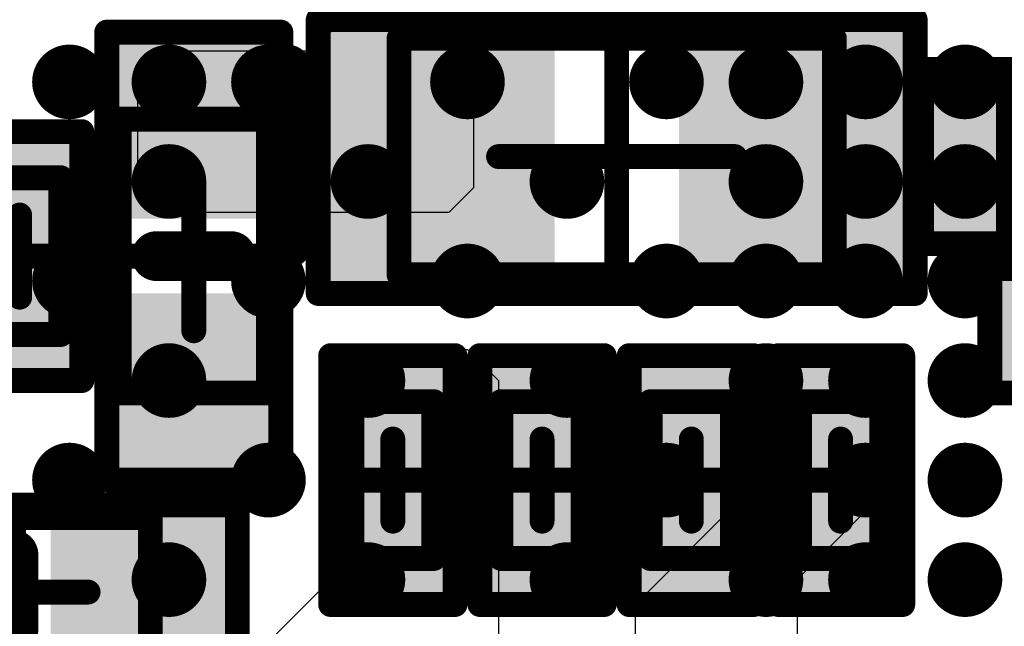
# Model space of a CAD drawing. Units: millimetres. Extents: x 12.8 to 87.4, y 26.4 to 91.4.
# Drawn here: x 53.9 to 57.9, y 41.3 to 43.7 of the extents above; entities that cross this region are included whole.
import ezdxf

# ---------------------------------------------------------------- set-up
doc = ezdxf.new("R2010")
doc.units = ezdxf.units.MM
for name, color, linetype in [('BottomLayer', 5, 'Continuous'), ('BottomOverlay', 54, 'Continuous'), ('BottomPaste', 16, 'Continuous'), ('BottomSolder', 6, 'Continuous'), ('Mechanical13', 56, 'Continuous'), ('Mechanical15', 56, 'Continuous'), ('MidLayer3', 90, 'Continuous'), ('MidLayer4', 156, 'Continuous'), ('TopLayer', 1, 'Continuous'), ('TopPaste', 8, 'Continuous'), ('TopSolder', 216, 'Continuous')]:
    doc.layers.add(name, color=color, linetype=linetype)

# ---------------------------------------------------------------- blocks, each defined once
blk = doc.blocks.new('BGA1155C40P34X38_1400X1550X130_32')
at = {"layer": 'TopLayer', "const_width": 0.15}
for points in [[(-2.275, 4.6, 1), (-2.125, 4.6, 1)], [(-1.875, 4.6, 1), (-1.725, 4.6, 1)], [(-1.475, 4.6, 1), (-1.325, 4.6, 1)], [(-1.075, 4.6, 1), (-0.925, 4.6, 1)], [(-0.675, 4.6, 1), (-0.525, 4.6, 1)], [(-0.275, 4.6, 1), (-0.125, 4.6, 1)], [(-2.275, 4.2, 1), (-2.125, 4.2, 1)], [(-1.875, 4.2, 1), (-1.725, 4.2, 1)], [(-1.475, 4.2, 1), (-1.325, 4.2, 1)], [(-1.075, 4.2, 1), (-0.925, 4.2, 1)], [(-0.675, 4.2, 1), (-0.525, 4.2, 1)], [(-0.275, 4.2, 1), (-0.125, 4.2, 1)], [(-2.275, 3.8, 1), (-2.125, 3.8, 1)], [(-1.875, 3.8, 1), (-1.725, 3.8, 1)], [(-1.475, 3.8, 1), (-1.325, 3.8, 1)], [(-1.075, 3.8, 1), (-0.925, 3.8, 1)], [(-0.675, 3.8, 1), (-0.525, 3.8, 1)], [(-0.275, 3.8, 1), (-0.125, 3.8, 1)], [(-2.275, 3.4, 1), (-2.125, 3.4, 1)], [(-1.475, 3.4, 1), (-1.325, 3.4, 1)], [(-0.675, 3.4, 1), (-0.525, 3.4, 1)], [(-1.875, 3, 1), (-1.725, 3, 1)], [(-1.075, 3, 1), (-0.925, 3, 1)], [(-0.275, 3, 1), (-0.125, 3, 1)], [(-2.275, 2.6, 1), (-2.125, 2.6, 1)], [(-1.475, 2.6, 1), (-1.325, 2.6, 1)], [(-0.675, 2.6, 1), (-0.525, 2.6, 1)], [(-1.875, 2.2, 1), (-1.725, 2.2, 1)], [(-1.075, 2.2, 1), (-0.925, 2.2, 1)], [(-0.275, 2.2, 1), (-0.125, 2.2, 1)], [(-2.275, 1.8, 1), (-2.125, 1.8, 1)], [(-1.475, 1.8, 1), (-1.325, 1.8, 1)], [(-0.675, 1.8, 1), (-0.525, 1.8, 1)], [(-2.275, 1.4, 1), (-2.125, 1.4, 1)], [(-1.875, 1.4, 1), (-1.725, 1.4, 1)], [(-1.075, 1.4, 1), (-0.925, 1.4, 1)], [(-0.275, 1.4, 1), (-0.125, 1.4, 1)], [(-2.275, 1, 1), (-2.125, 1, 1)], [(-1.475, 1, 1), (-1.325, 1, 1)], [(-0.675, 1, 1), (-0.525, 1, 1)]]:
    blk.add_lwpolyline(points, format="xyb", close=True, dxfattribs=at)
at = {"layer": 'TopPaste', "const_width": 0.15}
for points in [[(-2.275, 4.6, 1), (-2.125, 4.6, 1)], [(-1.875, 4.6, 1), (-1.725, 4.6, 1)], [(-1.475, 4.6, 1), (-1.325, 4.6, 1)], [(-1.075, 4.6, 1), (-0.925, 4.6, 1)], [(-0.675, 4.6, 1), (-0.525, 4.6, 1)], [(-0.275, 4.6, 1), (-0.125, 4.6, 1)], [(-2.275, 4.2, 1), (-2.125, 4.2, 1)], [(-1.875, 4.2, 1), (-1.725, 4.2, 1)], [(-1.475, 4.2, 1), (-1.325, 4.2, 1)], [(-1.075, 4.2, 1), (-0.925, 4.2, 1)], [(-0.675, 4.2, 1), (-0.525, 4.2, 1)], [(-0.275, 4.2, 1), (-0.125, 4.2, 1)], [(-2.275, 3.8, 1), (-2.125, 3.8, 1)], [(-1.875, 3.8, 1), (-1.725, 3.8, 1)], [(-1.475, 3.8, 1), (-1.325, 3.8, 1)], [(-1.075, 3.8, 1), (-0.925, 3.8, 1)], [(-0.675, 3.8, 1), (-0.525, 3.8, 1)], [(-0.275, 3.8, 1), (-0.125, 3.8, 1)], [(-2.275, 3.4, 1), (-2.125, 3.4, 1)], [(-1.475, 3.4, 1), (-1.325, 3.4, 1)], [(-0.675, 3.4, 1), (-0.525, 3.4, 1)], [(-1.875, 3, 1), (-1.725, 3, 1)], [(-1.075, 3, 1), (-0.925, 3, 1)], [(-0.275, 3, 1), (-0.125, 3, 1)], [(-2.275, 2.6, 1), (-2.125, 2.6, 1)], [(-1.475, 2.6, 1), (-1.325, 2.6, 1)], [(-0.675, 2.6, 1), (-0.525, 2.6, 1)], [(-1.875, 2.2, 1), (-1.725, 2.2, 1)], [(-1.075, 2.2, 1), (-0.925, 2.2, 1)], [(-0.275, 2.2, 1), (-0.125, 2.2, 1)], [(-2.275, 1.8, 1), (-2.125, 1.8, 1)], [(-1.475, 1.8, 1), (-1.325, 1.8, 1)], [(-0.675, 1.8, 1), (-0.525, 1.8, 1)], [(-2.275, 1.4, 1), (-2.125, 1.4, 1)], [(-1.875, 1.4, 1), (-1.725, 1.4, 1)], [(-1.075, 1.4, 1), (-0.925, 1.4, 1)], [(-0.275, 1.4, 1), (-0.125, 1.4, 1)], [(-2.275, 1, 1), (-2.125, 1, 1)], [(-1.475, 1, 1), (-1.325, 1, 1)], [(-0.675, 1, 1), (-0.525, 1, 1)]]:
    blk.add_lwpolyline(points, format="xyb", close=True, dxfattribs=at)
at = {"layer": 'TopSolder', "const_width": 0.11}
for points in [[(-2.255, 4.6, 1), (-2.145, 4.6, 1)], [(-1.855, 4.6, 1), (-1.745, 4.6, 1)], [(-1.455, 4.6, 1), (-1.345, 4.6, 1)], [(-1.055, 4.6, 1), (-0.945, 4.6, 1)], [(-0.655, 4.6, 1), (-0.545, 4.6, 1)], [(-0.255, 4.6, 1), (-0.145, 4.6, 1)], [(-2.255, 4.2, 1), (-2.145, 4.2, 1)], [(-1.855, 4.2, 1), (-1.745, 4.2, 1)], [(-1.455, 4.2, 1), (-1.345, 4.2, 1)], [(-1.055, 4.2, 1), (-0.945, 4.2, 1)], [(-0.655, 4.2, 1), (-0.545, 4.2, 1)], [(-0.255, 4.2, 1), (-0.145, 4.2, 1)], [(-2.255, 3.8, 1), (-2.145, 3.8, 1)], [(-1.855, 3.8, 1), (-1.745, 3.8, 1)], [(-1.455, 3.8, 1), (-1.345, 3.8, 1)], [(-1.055, 3.8, 1), (-0.945, 3.8, 1)], [(-0.655, 3.8, 1), (-0.545, 3.8, 1)], [(-0.255, 3.8, 1), (-0.145, 3.8, 1)], [(-2.255, 3.4, 1), (-2.145, 3.4, 1)], [(-1.455, 3.4, 1), (-1.345, 3.4, 1)], [(-0.655, 3.4, 1), (-0.545, 3.4, 1)], [(-1.855, 3, 1), (-1.745, 3, 1)], [(-1.055, 3, 1), (-0.945, 3, 1)], [(-0.255, 3, 1), (-0.145, 3, 1)], [(-2.255, 2.6, 1), (-2.145, 2.6, 1)], [(-1.455, 2.6, 1), (-1.345, 2.6, 1)], [(-0.655, 2.6, 1), (-0.545, 2.6, 1)], [(-1.855, 2.2, 1), (-1.745, 2.2, 1)], [(-1.055, 2.2, 1), (-0.945, 2.2, 1)], [(-0.255, 2.2, 1), (-0.145, 2.2, 1)], [(-2.255, 1.8, 1), (-2.145, 1.8, 1)], [(-1.455, 1.8, 1), (-1.345, 1.8, 1)], [(-0.655, 1.8, 1), (-0.545, 1.8, 1)], [(-2.255, 1.4, 1), (-2.145, 1.4, 1)], [(-1.855, 1.4, 1), (-1.745, 1.4, 1)], [(-1.055, 1.4, 1), (-0.945, 1.4, 1)], [(-0.255, 1.4, 1), (-0.145, 1.4, 1)], [(-2.255, 1, 1), (-2.145, 1, 1)], [(-1.455, 1, 1), (-1.345, 1, 1)], [(-0.655, 1, 1), (-0.545, 1, 1)]]:
    blk.add_lwpolyline(points, format="xyb", close=True, dxfattribs=at)
blk = doc.blocks.new('CAPC0603E_B_113')
at = {"layer": 'BottomLayer'}
for points in [[(-0.4, 0.15), (-0.4, -0.15), (-0.1, 0.15), (-0.1, -0.15)], [(0.1, 0.15), (0.1, -0.15), (0.4, 0.15), (0.4, -0.15)]]:
    blk.add_solid(points, dxfattribs=at)
at = {"layer": 'BottomPaste'}
for points in [[(-0.4, 0.15), (-0.4, -0.15), (-0.1, 0.15), (-0.1, -0.15)], [(0.1, 0.15), (0.1, -0.15), (0.4, 0.15), (0.4, -0.15)]]:
    blk.add_solid(points, dxfattribs=at)
at = {"layer": 'BottomSolder'}
for points in [[(-0.45, 0.2), (-0.45, -0.2), (-0.05, 0.2), (-0.05, -0.2)], [(0.05, 0.2), (0.05, -0.2), (0.45, 0.2), (0.45, -0.2)]]:
    blk.add_solid(points, dxfattribs=at)
at = {"layer": 'Mechanical13', "const_width": 0.1}
for points in [[(0.315, 0.165), (-0.315, 0.165)], [(-0.315, -0.165), (-0.315, 0.165)], [(0.315, -0.165), (0.315, 0.165)], [(0.315, -0.165), (-0.315, -0.165)]]:
    blk.add_lwpolyline(points, dxfattribs=at)
at = {"layer": 'Mechanical13', "const_width": 0.05}
for points in [[(-0.34, 0.165, 1), (-0.29, 0.165, 1)], [(-0.34, 0.165, 1), (-0.29, 0.165, 1)], [(0.29, 0.165, 1), (0.34, 0.165, 1)], [(0.29, 0.165, 1), (0.34, 0.165, 1)], [(-0.34, -0.165, 1), (-0.29, -0.165, 1)], [(-0.34, -0.165, 1), (-0.29, -0.165, 1)], [(0.29, -0.165, 1), (0.34, -0.165, 1)], [(0.29, -0.165, 1), (0.34, -0.165, 1)]]:
    blk.add_lwpolyline(points, format="xyb", close=True, dxfattribs=at)
at = {"layer": 'Mechanical15', "const_width": 0.1}
for points in [[(0.5, 0.25), (-0.5, 0.25)], [(-0.5, -0.25), (-0.5, 0.25)], [(0.5, -0.25), (0.5, 0.25)], [(0, -0.165), (0, 0.165)], [(0.165, 0), (-0.165, 0)], [(0.5, -0.25), (-0.5, -0.25)]]:
    blk.add_lwpolyline(points, dxfattribs=at)
at = {"layer": 'Mechanical15', "const_width": 0.05}
for points in [[(-0.525, 0.25, 1), (-0.475, 0.25, 1)], [(-0.525, 0.25, 1), (-0.475, 0.25, 1)], [(0.475, 0.25, 1), (0.525, 0.25, 1)], [(0.475, 0.25, 1), (0.525, 0.25, 1)], [(-0.025, 0.165, 1), (0.025, 0.165, 1)], [(-0.19, 0, 1), (-0.14, 0, 1)], [(0.14, 0, 1), (0.19, 0, 1)], [(-0.025, -0.165, 1), (0.025, -0.165, 1)], [(-0.525, -0.25, 1), (-0.475, -0.25, 1)], [(-0.525, -0.25, 1), (-0.475, -0.25, 1)], [(0.475, -0.25, 1), (0.525, -0.25, 1)], [(0.475, -0.25, 1), (0.525, -0.25, 1)]]:
    blk.add_lwpolyline(points, format="xyb", close=True, dxfattribs=at)
blk = doc.blocks.new('CAPC1005L_B_122')
at = {"layer": 'BottomLayer'}
for points in [[(-0.8, 0.25), (-0.8, -0.25), (-0.2, 0.25), (-0.2, -0.25)], [(0.2, 0.25), (0.2, -0.25), (0.8, 0.25), (0.8, -0.25)]]:
    blk.add_solid(points, dxfattribs=at)
at = {"layer": 'BottomOverlay', "const_width": 0.2}
blk.add_lwpolyline([(0, 0.15), (0, -0.15)], dxfattribs=at)
at = {"layer": 'BottomOverlay', "const_width": 0.1}
for points in [[(-0.05, 0.15, 1), (0.05, 0.15, 1)], [(-0.05, -0.15, 1), (0.05, -0.15, 1)]]:
    blk.add_lwpolyline(points, format="xyb", close=True, dxfattribs=at)
at = {"layer": 'BottomPaste'}
for points in [[(-0.8, 0.25), (-0.8, -0.25), (-0.2, 0.25), (-0.2, -0.25)], [(0.2, 0.25), (0.2, -0.25), (0.8, 0.25), (0.8, -0.25)]]:
    blk.add_solid(points, dxfattribs=at)
at = {"layer": 'BottomSolder'}
for points in [[(-0.85, 0.3), (-0.85, -0.3), (-0.15, 0.3), (-0.15, -0.3)], [(0.15, 0.3), (0.15, -0.3), (0.85, 0.3), (0.85, -0.3)]]:
    blk.add_solid(points, dxfattribs=at)
at = {"layer": 'Mechanical13', "const_width": 0.1}
for points in [[(-0.55, 0.3), (-0.55, -0.3)], [(0.55, 0.3), (-0.55, 0.3)], [(0.55, 0.3), (0.55, -0.3)], [(0.55, -0.3), (-0.55, -0.3)]]:
    blk.add_lwpolyline(points, dxfattribs=at)
at = {"layer": 'Mechanical13', "const_width": 0.05}
for points in [[(-0.575, 0.3, 1), (-0.525, 0.3, 1)], [(-0.575, 0.3, 1), (-0.525, 0.3, 1)], [(0.525, 0.3, 1), (0.575, 0.3, 1)], [(0.525, 0.3, 1), (0.575, 0.3, 1)], [(-0.575, -0.3, 1), (-0.525, -0.3, 1)], [(-0.575, -0.3, 1), (-0.525, -0.3, 1)], [(0.525, -0.3, 1), (0.575, -0.3, 1)], [(0.525, -0.3, 1), (0.575, -0.3, 1)]]:
    blk.add_lwpolyline(points, format="xyb", close=True, dxfattribs=at)
at = {"layer": 'Mechanical15', "const_width": 0.1}
for points in [[(-0.9, 0.35), (-0.9, -0.35)], [(0.9, 0.35), (-0.9, 0.35)], [(0.9, 0.35), (0.9, -0.35)], [(0, 0.3), (0, -0.3)], [(0.3, 0), (-0.3, 0)], [(0.9, -0.35), (-0.9, -0.35)]]:
    blk.add_lwpolyline(points, dxfattribs=at)
at = {"layer": 'Mechanical15', "const_width": 0.05}
for points in [[(-0.925, 0.35, 1), (-0.875, 0.35, 1)], [(-0.925, 0.35, 1), (-0.875, 0.35, 1)], [(0.875, 0.35, 1), (0.925, 0.35, 1)], [(0.875, 0.35, 1), (0.925, 0.35, 1)], [(-0.025, 0.3, 1), (0.025, 0.3, 1)], [(-0.325, 0, 1), (-0.275, 0, 1)], [(0.275, 0, 1), (0.325, 0, 1)], [(-0.025, -0.3, 1), (0.025, -0.3, 1)], [(-0.925, -0.35, 1), (-0.875, -0.35, 1)], [(-0.925, -0.35, 1), (-0.875, -0.35, 1)], [(0.875, -0.35, 1), (0.925, -0.35, 1)], [(0.875, -0.35, 1), (0.925, -0.35, 1)]]:
    blk.add_lwpolyline(points, format="xyb", close=True, dxfattribs=at)
blk = doc.blocks.new('CAPC0603E_B_129')
at = {"layer": 'BottomLayer'}
for points in [[(-0.4, 0.15), (-0.4, -0.15), (-0.1, 0.15), (-0.1, -0.15)], [(0.1, 0.15), (0.1, -0.15), (0.4, 0.15), (0.4, -0.15)]]:
    blk.add_solid(points, dxfattribs=at)
at = {"layer": 'BottomPaste'}
for points in [[(-0.4, 0.15), (-0.4, -0.15), (-0.1, 0.15), (-0.1, -0.15)], [(0.1, 0.15), (0.1, -0.15), (0.4, 0.15), (0.4, -0.15)]]:
    blk.add_solid(points, dxfattribs=at)
at = {"layer": 'BottomSolder'}
for points in [[(-0.45, 0.2), (-0.45, -0.2), (-0.05, 0.2), (-0.05, -0.2)], [(0.05, 0.2), (0.05, -0.2), (0.45, 0.2), (0.45, -0.2)]]:
    blk.add_solid(points, dxfattribs=at)
at = {"layer": 'Mechanical13', "const_width": 0.1}
for points in [[(0.315, 0.165), (-0.315, 0.165)], [(-0.315, -0.165), (-0.315, 0.165)], [(0.315, -0.165), (0.315, 0.165)], [(0.315, -0.165), (-0.315, -0.165)]]:
    blk.add_lwpolyline(points, dxfattribs=at)
at = {"layer": 'Mechanical13', "const_width": 0.05}
for points in [[(-0.34, 0.165, 1), (-0.29, 0.165, 1)], [(-0.34, 0.165, 1), (-0.29, 0.165, 1)], [(0.29, 0.165, 1), (0.34, 0.165, 1)], [(0.29, 0.165, 1), (0.34, 0.165, 1)], [(-0.34, -0.165, 1), (-0.29, -0.165, 1)], [(-0.34, -0.165, 1), (-0.29, -0.165, 1)], [(0.29, -0.165, 1), (0.34, -0.165, 1)], [(0.29, -0.165, 1), (0.34, -0.165, 1)]]:
    blk.add_lwpolyline(points, format="xyb", close=True, dxfattribs=at)
at = {"layer": 'Mechanical15', "const_width": 0.1}
for points in [[(0.5, 0.25), (-0.5, 0.25)], [(-0.5, -0.25), (-0.5, 0.25)], [(0.5, -0.25), (0.5, 0.25)], [(0, -0.165), (0, 0.165)], [(0.165, 0), (-0.165, 0)], [(0.5, -0.25), (-0.5, -0.25)]]:
    blk.add_lwpolyline(points, dxfattribs=at)
at = {"layer": 'Mechanical15', "const_width": 0.05}
for points in [[(-0.525, 0.25, 1), (-0.475, 0.25, 1)], [(-0.525, 0.25, 1), (-0.475, 0.25, 1)], [(0.475, 0.25, 1), (0.525, 0.25, 1)], [(0.475, 0.25, 1), (0.525, 0.25, 1)], [(-0.025, 0.165, 1), (0.025, 0.165, 1)], [(-0.19, 0, 1), (-0.14, 0, 1)], [(0.14, 0, 1), (0.19, 0, 1)], [(-0.025, -0.165, 1), (0.025, -0.165, 1)], [(-0.525, -0.25, 1), (-0.475, -0.25, 1)], [(-0.525, -0.25, 1), (-0.475, -0.25, 1)], [(0.475, -0.25, 1), (0.525, -0.25, 1)], [(0.475, -0.25, 1), (0.525, -0.25, 1)]]:
    blk.add_lwpolyline(points, format="xyb", close=True, dxfattribs=at)
blk = doc.blocks.new('CAPC1608L_B_145')
at = {"layer": 'BottomLayer'}
for points in [[(-1.1, 0.45), (-1.1, -0.45), (-0.3, 0.45), (-0.3, -0.45)], [(0.3, 0.45), (0.3, -0.45), (1.1, 0.45), (1.1, -0.45)]]:
    blk.add_solid(points, dxfattribs=at)
at = {"layer": 'BottomOverlay', "const_width": 0.2}
blk.add_lwpolyline([(-1.3251, -0.35), (-1.3251, 0.35)], dxfattribs=at)
at = {"layer": 'BottomOverlay', "const_width": 0.1}
for points in [[(-1.3751, 0.35, 1), (-1.2751, 0.35, 1)], [(-1.3751, -0.35, 1), (-1.2751, -0.35, 1)]]:
    blk.add_lwpolyline(points, format="xyb", close=True, dxfattribs=at)
at = {"layer": 'BottomPaste'}
for points in [[(-1.1, 0.45), (-1.1, -0.45), (-0.3, 0.45), (-0.3, -0.45)], [(0.3, 0.45), (0.3, -0.45), (1.1, 0.45), (1.1, -0.45)]]:
    blk.add_solid(points, dxfattribs=at)
at = {"layer": 'BottomSolder'}
for points in [[(-1.15, 0.5), (-1.15, -0.5), (-0.25, 0.5), (-0.25, -0.5)], [(0.25, 0.5), (0.25, -0.5), (1.15, 0.5), (1.15, -0.5)]]:
    blk.add_solid(points, dxfattribs=at)
at = {"layer": 'Mechanical13', "const_width": 0.1}
for points in [[(-0.875, 0.475), (0.875, 0.475)], [(-0.875, -0.475), (-0.875, 0.475)], [(0.875, -0.475), (0.875, 0.475)], [(-0.875, -0.475), (0.875, -0.475)]]:
    blk.add_lwpolyline(points, dxfattribs=at)
at = {"layer": 'Mechanical13', "const_width": 0.05}
for points in [[(-0.9, 0.475, 1), (-0.85, 0.475, 1)], [(-0.9, 0.475, 1), (-0.85, 0.475, 1)], [(0.85, 0.475, 1), (0.9, 0.475, 1)], [(0.85, 0.475, 1), (0.9, 0.475, 1)], [(-0.9, -0.475, 1), (-0.85, -0.475, 1)], [(-0.9, -0.475, 1), (-0.85, -0.475, 1)], [(0.85, -0.475, 1), (0.9, -0.475, 1)], [(0.85, -0.475, 1), (0.9, -0.475, 1)]]:
    blk.add_lwpolyline(points, format="xyb", close=True, dxfattribs=at)
at = {"layer": 'Mechanical15', "const_width": 0.1}
for points in [[(-1.2, 0.55), (1.2, 0.55)], [(-1.2, -0.55), (-1.2, 0.55)], [(1.2, -0.55), (1.2, 0.55)], [(0, -0.475), (0, 0.475)], [(-0.475, 0), (0.475, 0)], [(-1.2, -0.55), (1.2, -0.55)]]:
    blk.add_lwpolyline(points, dxfattribs=at)
at = {"layer": 'Mechanical15', "const_width": 0.05}
for points in [[(-1.225, 0.55, 1), (-1.175, 0.55, 1)], [(-1.225, 0.55, 1), (-1.175, 0.55, 1)], [(1.175, 0.55, 1), (1.225, 0.55, 1)], [(1.175, 0.55, 1), (1.225, 0.55, 1)], [(-0.025, 0.475, 1), (0.025, 0.475, 1)], [(-0.5, 0, 1), (-0.45, 0, 1)], [(0.45, 0, 1), (0.5, 0, 1)], [(-0.025, -0.475, 1), (0.025, -0.475, 1)], [(-1.225, -0.55, 1), (-1.175, -0.55, 1)], [(-1.225, -0.55, 1), (-1.175, -0.55, 1)], [(1.175, -0.55, 1), (1.225, -0.55, 1)], [(1.175, -0.55, 1), (1.225, -0.55, 1)]]:
    blk.add_lwpolyline(points, format="xyb", close=True, dxfattribs=at)
blk = doc.blocks.new('CAPC1005L_B_147')
at = {"layer": 'BottomLayer'}
for points in [[(-0.8, 0.25), (-0.8, -0.25), (-0.2, 0.25), (-0.2, -0.25)], [(0.2, 0.25), (0.2, -0.25), (0.8, 0.25), (0.8, -0.25)]]:
    blk.add_solid(points, dxfattribs=at)
at = {"layer": 'BottomOverlay', "const_width": 0.2}
blk.add_lwpolyline([(0, -0.15), (0, 0.15)], dxfattribs=at)
at = {"layer": 'BottomOverlay', "const_width": 0.1}
for points in [[(-0.05, 0.15, 1), (0.05, 0.15, 1)], [(-0.05, -0.15, 1), (0.05, -0.15, 1)]]:
    blk.add_lwpolyline(points, format="xyb", close=True, dxfattribs=at)
at = {"layer": 'BottomPaste'}
for points in [[(-0.8, 0.25), (-0.8, -0.25), (-0.2, 0.25), (-0.2, -0.25)], [(0.2, 0.25), (0.2, -0.25), (0.8, 0.25), (0.8, -0.25)]]:
    blk.add_solid(points, dxfattribs=at)
at = {"layer": 'BottomSolder'}
for points in [[(-0.85, 0.3), (-0.85, -0.3), (-0.15, 0.3), (-0.15, -0.3)], [(0.15, 0.3), (0.15, -0.3), (0.85, 0.3), (0.85, -0.3)]]:
    blk.add_solid(points, dxfattribs=at)
at = {"layer": 'Mechanical13', "const_width": 0.1}
for points in [[(0.55, 0.3), (-0.55, 0.3)], [(-0.55, -0.3), (-0.55, 0.3)], [(0.55, -0.3), (0.55, 0.3)], [(0.55, -0.3), (-0.55, -0.3)]]:
    blk.add_lwpolyline(points, dxfattribs=at)
at = {"layer": 'Mechanical13', "const_width": 0.05}
for points in [[(-0.575, 0.3, 1), (-0.525, 0.3, 1)], [(-0.575, 0.3, 1), (-0.525, 0.3, 1)], [(0.525, 0.3, 1), (0.575, 0.3, 1)], [(0.525, 0.3, 1), (0.575, 0.3, 1)], [(-0.575, -0.3, 1), (-0.525, -0.3, 1)], [(-0.575, -0.3, 1), (-0.525, -0.3, 1)], [(0.525, -0.3, 1), (0.575, -0.3, 1)], [(0.525, -0.3, 1), (0.575, -0.3, 1)]]:
    blk.add_lwpolyline(points, format="xyb", close=True, dxfattribs=at)
at = {"layer": 'Mechanical15', "const_width": 0.1}
for points in [[(0.9, 0.35), (-0.9, 0.35)], [(-0.9, -0.35), (-0.9, 0.35)], [(0.9, -0.35), (0.9, 0.35)], [(0, -0.3), (0, 0.3)], [(0.3, 0), (-0.3, 0)], [(0.9, -0.35), (-0.9, -0.35)]]:
    blk.add_lwpolyline(points, dxfattribs=at)
at = {"layer": 'Mechanical15', "const_width": 0.05}
for points in [[(-0.925, 0.35, 1), (-0.875, 0.35, 1)], [(-0.925, 0.35, 1), (-0.875, 0.35, 1)], [(0.875, 0.35, 1), (0.925, 0.35, 1)], [(0.875, 0.35, 1), (0.925, 0.35, 1)], [(-0.025, 0.3, 1), (0.025, 0.3, 1)], [(-0.325, 0, 1), (-0.275, 0, 1)], [(0.275, 0, 1), (0.325, 0, 1)], [(-0.025, -0.3, 1), (0.025, -0.3, 1)], [(-0.925, -0.35, 1), (-0.875, -0.35, 1)], [(-0.925, -0.35, 1), (-0.875, -0.35, 1)], [(0.875, -0.35, 1), (0.925, -0.35, 1)], [(0.875, -0.35, 1), (0.925, -0.35, 1)]]:
    blk.add_lwpolyline(points, format="xyb", close=True, dxfattribs=at)
blk = doc.blocks.new('RESC0603E_B_160')
at = {"layer": 'BottomLayer'}
for points in [[(-0.4, 0.15), (-0.4, -0.15), (-0.1, 0.15), (-0.1, -0.15)], [(0.1, 0.15), (0.1, -0.15), (0.4, 0.15), (0.4, -0.15)]]:
    blk.add_solid(points, dxfattribs=at)
at = {"layer": 'BottomPaste'}
for points in [[(-0.4, 0.15), (-0.4, -0.15), (-0.1, 0.15), (-0.1, -0.15)], [(0.1, 0.15), (0.1, -0.15), (0.4, 0.15), (0.4, -0.15)]]:
    blk.add_solid(points, dxfattribs=at)
at = {"layer": 'BottomSolder'}
for points in [[(-0.45, 0.2), (-0.45, -0.2), (-0.05, 0.2), (-0.05, -0.2)], [(0.05, 0.2), (0.05, -0.2), (0.45, 0.2), (0.45, -0.2)]]:
    blk.add_solid(points, dxfattribs=at)
at = {"layer": 'Mechanical13', "const_width": 0.1}
for points in [[(-0.315, 0.165), (-0.315, -0.165)], [(0.315, 0.165), (-0.315, 0.165)], [(0.315, 0.165), (0.315, -0.165)], [(0.315, -0.165), (-0.315, -0.165)]]:
    blk.add_lwpolyline(points, dxfattribs=at)
at = {"layer": 'Mechanical13', "const_width": 0.05}
for points in [[(-0.34, 0.165, 1), (-0.29, 0.165, 1)], [(-0.34, 0.165, 1), (-0.29, 0.165, 1)], [(0.29, 0.165, 1), (0.34, 0.165, 1)], [(0.29, 0.165, 1), (0.34, 0.165, 1)], [(-0.34, -0.165, 1), (-0.29, -0.165, 1)], [(-0.34, -0.165, 1), (-0.29, -0.165, 1)], [(0.29, -0.165, 1), (0.34, -0.165, 1)], [(0.29, -0.165, 1), (0.34, -0.165, 1)]]:
    blk.add_lwpolyline(points, format="xyb", close=True, dxfattribs=at)
at = {"layer": 'Mechanical15', "const_width": 0.1}
for points in [[(-0.5, 0.25), (-0.5, -0.25)], [(0.5, 0.25), (-0.5, 0.25)], [(0.5, 0.25), (0.5, -0.25)], [(0, 0.165), (0, -0.165)], [(0.165, 0), (-0.165, 0)], [(0.5, -0.25), (-0.5, -0.25)]]:
    blk.add_lwpolyline(points, dxfattribs=at)
at = {"layer": 'Mechanical15', "const_width": 0.05}
for points in [[(-0.525, 0.25, 1), (-0.475, 0.25, 1)], [(-0.525, 0.25, 1), (-0.475, 0.25, 1)], [(0.475, 0.25, 1), (0.525, 0.25, 1)], [(0.475, 0.25, 1), (0.525, 0.25, 1)], [(-0.025, 0.165, 1), (0.025, 0.165, 1)], [(-0.19, 0, 1), (-0.14, 0, 1)], [(0.14, 0, 1), (0.19, 0, 1)], [(-0.025, -0.165, 1), (0.025, -0.165, 1)], [(-0.525, -0.25, 1), (-0.475, -0.25, 1)], [(-0.525, -0.25, 1), (-0.475, -0.25, 1)], [(0.475, -0.25, 1), (0.525, -0.25, 1)], [(0.475, -0.25, 1), (0.525, -0.25, 1)]]:
    blk.add_lwpolyline(points, format="xyb", close=True, dxfattribs=at)
blk = doc.blocks.new('RESC0603E_B_161')
at = {"layer": 'BottomLayer'}
for points in [[(-0.4, 0.15), (-0.4, -0.15), (-0.1, 0.15), (-0.1, -0.15)], [(0.1, 0.15), (0.1, -0.15), (0.4, 0.15), (0.4, -0.15)]]:
    blk.add_solid(points, dxfattribs=at)
at = {"layer": 'BottomPaste'}
for points in [[(-0.4, 0.15), (-0.4, -0.15), (-0.1, 0.15), (-0.1, -0.15)], [(0.1, 0.15), (0.1, -0.15), (0.4, 0.15), (0.4, -0.15)]]:
    blk.add_solid(points, dxfattribs=at)
at = {"layer": 'BottomSolder'}
for points in [[(-0.45, 0.2), (-0.45, -0.2), (-0.05, 0.2), (-0.05, -0.2)], [(0.05, 0.2), (0.05, -0.2), (0.45, 0.2), (0.45, -0.2)]]:
    blk.add_solid(points, dxfattribs=at)
at = {"layer": 'Mechanical13', "const_width": 0.1}
for points in [[(-0.315, 0.165), (-0.315, -0.165)], [(-0.315, 0.165), (0.315, 0.165)], [(0.315, 0.165), (0.315, -0.165)], [(-0.315, -0.165), (0.315, -0.165)]]:
    blk.add_lwpolyline(points, dxfattribs=at)
at = {"layer": 'Mechanical13', "const_width": 0.05}
for points in [[(-0.34, 0.165, 1), (-0.29, 0.165, 1)], [(-0.34, 0.165, 1), (-0.29, 0.165, 1)], [(0.29, 0.165, 1), (0.34, 0.165, 1)], [(0.29, 0.165, 1), (0.34, 0.165, 1)], [(-0.34, -0.165, 1), (-0.29, -0.165, 1)], [(-0.34, -0.165, 1), (-0.29, -0.165, 1)], [(0.29, -0.165, 1), (0.34, -0.165, 1)], [(0.29, -0.165, 1), (0.34, -0.165, 1)]]:
    blk.add_lwpolyline(points, format="xyb", close=True, dxfattribs=at)
at = {"layer": 'Mechanical15', "const_width": 0.1}
for points in [[(-0.5, 0.25), (-0.5, -0.25)], [(-0.5, 0.25), (0.5, 0.25)], [(0.5, 0.25), (0.5, -0.25)], [(0, 0.165), (0, -0.165)], [(-0.165, 0), (0.165, 0)], [(-0.5, -0.25), (0.5, -0.25)]]:
    blk.add_lwpolyline(points, dxfattribs=at)
at = {"layer": 'Mechanical15', "const_width": 0.05}
for points in [[(-0.525, 0.25, 1), (-0.475, 0.25, 1)], [(-0.525, 0.25, 1), (-0.475, 0.25, 1)], [(0.475, 0.25, 1), (0.525, 0.25, 1)], [(0.475, 0.25, 1), (0.525, 0.25, 1)], [(-0.025, 0.165, 1), (0.025, 0.165, 1)], [(-0.19, 0, 1), (-0.14, 0, 1)], [(0.14, 0, 1), (0.19, 0, 1)], [(-0.025, -0.165, 1), (0.025, -0.165, 1)], [(-0.525, -0.25, 1), (-0.475, -0.25, 1)], [(-0.525, -0.25, 1), (-0.475, -0.25, 1)], [(0.475, -0.25, 1), (0.525, -0.25, 1)], [(0.475, -0.25, 1), (0.525, -0.25, 1)]]:
    blk.add_lwpolyline(points, format="xyb", close=True, dxfattribs=at)
blk = doc.blocks.new('CAPC1005L_B_183')
at = {"layer": 'BottomLayer'}
for points in [[(-0.8, 0.25), (-0.8, -0.25), (-0.2, 0.25), (-0.2, -0.25)], [(0.2, 0.25), (0.2, -0.25), (0.8, 0.25), (0.8, -0.25)]]:
    blk.add_solid(points, dxfattribs=at)
at = {"layer": 'BottomOverlay', "const_width": 0.2}
blk.add_lwpolyline([(0, 0.15), (0, -0.15)], dxfattribs=at)
at = {"layer": 'BottomOverlay', "const_width": 0.1}
for points in [[(-0.05, 0.15, 1), (0.05, 0.15, 1)], [(-0.05, -0.15, 1), (0.05, -0.15, 1)]]:
    blk.add_lwpolyline(points, format="xyb", close=True, dxfattribs=at)
at = {"layer": 'BottomPaste'}
for points in [[(-0.8, 0.25), (-0.8, -0.25), (-0.2, 0.25), (-0.2, -0.25)], [(0.2, 0.25), (0.2, -0.25), (0.8, 0.25), (0.8, -0.25)]]:
    blk.add_solid(points, dxfattribs=at)
at = {"layer": 'BottomSolder'}
for points in [[(-0.85, 0.3), (-0.85, -0.3), (-0.15, 0.3), (-0.15, -0.3)], [(0.15, 0.3), (0.15, -0.3), (0.85, 0.3), (0.85, -0.3)]]:
    blk.add_solid(points, dxfattribs=at)
at = {"layer": 'Mechanical13', "const_width": 0.1}
for points in [[(-0.55, 0.3), (-0.55, -0.3)], [(0.55, 0.3), (-0.55, 0.3)], [(0.55, 0.3), (0.55, -0.3)], [(0.55, -0.3), (-0.55, -0.3)]]:
    blk.add_lwpolyline(points, dxfattribs=at)
at = {"layer": 'Mechanical13', "const_width": 0.05}
for points in [[(-0.575, 0.3, 1), (-0.525, 0.3, 1)], [(-0.575, 0.3, 1), (-0.525, 0.3, 1)], [(0.525, 0.3, 1), (0.575, 0.3, 1)], [(0.525, 0.3, 1), (0.575, 0.3, 1)], [(-0.575, -0.3, 1), (-0.525, -0.3, 1)], [(-0.575, -0.3, 1), (-0.525, -0.3, 1)], [(0.525, -0.3, 1), (0.575, -0.3, 1)], [(0.525, -0.3, 1), (0.575, -0.3, 1)]]:
    blk.add_lwpolyline(points, format="xyb", close=True, dxfattribs=at)
at = {"layer": 'Mechanical15', "const_width": 0.1}
for points in [[(-0.9, 0.35), (-0.9, -0.35)], [(0.9, 0.35), (-0.9, 0.35)], [(0.9, 0.35), (0.9, -0.35)], [(0, 0.3), (0, -0.3)], [(0.3, 0), (-0.3, 0)], [(0.9, -0.35), (-0.9, -0.35)]]:
    blk.add_lwpolyline(points, dxfattribs=at)
at = {"layer": 'Mechanical15', "const_width": 0.05}
for points in [[(-0.925, 0.35, 1), (-0.875, 0.35, 1)], [(-0.925, 0.35, 1), (-0.875, 0.35, 1)], [(0.875, 0.35, 1), (0.925, 0.35, 1)], [(0.875, 0.35, 1), (0.925, 0.35, 1)], [(-0.025, 0.3, 1), (0.025, 0.3, 1)], [(-0.325, 0, 1), (-0.275, 0, 1)], [(0.275, 0, 1), (0.325, 0, 1)], [(-0.025, -0.3, 1), (0.025, -0.3, 1)], [(-0.925, -0.35, 1), (-0.875, -0.35, 1)], [(-0.925, -0.35, 1), (-0.875, -0.35, 1)], [(0.875, -0.35, 1), (0.925, -0.35, 1)], [(0.875, -0.35, 1), (0.925, -0.35, 1)]]:
    blk.add_lwpolyline(points, format="xyb", close=True, dxfattribs=at)
blk = doc.blocks.new('CAPC0603E_B_246')
at = {"layer": 'BottomLayer'}
for points in [[(-0.4, 0.15), (-0.4, -0.15), (-0.1, 0.15), (-0.1, -0.15)], [(0.1, 0.15), (0.1, -0.15), (0.4, 0.15), (0.4, -0.15)]]:
    blk.add_solid(points, dxfattribs=at)
at = {"layer": 'BottomPaste'}
for points in [[(-0.4, 0.15), (-0.4, -0.15), (-0.1, 0.15), (-0.1, -0.15)], [(0.1, 0.15), (0.1, -0.15), (0.4, 0.15), (0.4, -0.15)]]:
    blk.add_solid(points, dxfattribs=at)
at = {"layer": 'BottomSolder'}
for points in [[(-0.45, 0.2), (-0.45, -0.2), (-0.05, 0.2), (-0.05, -0.2)], [(0.05, 0.2), (0.05, -0.2), (0.45, 0.2), (0.45, -0.2)]]:
    blk.add_solid(points, dxfattribs=at)
at = {"layer": 'Mechanical13', "const_width": 0.1}
for points in [[(0.315, 0.165), (-0.315, 0.165)], [(-0.315, -0.165), (-0.315, 0.165)], [(0.315, -0.165), (0.315, 0.165)], [(0.315, -0.165), (-0.315, -0.165)]]:
    blk.add_lwpolyline(points, dxfattribs=at)
at = {"layer": 'Mechanical13', "const_width": 0.05}
for points in [[(-0.34, 0.165, 1), (-0.29, 0.165, 1)], [(-0.34, 0.165, 1), (-0.29, 0.165, 1)], [(0.29, 0.165, 1), (0.34, 0.165, 1)], [(0.29, 0.165, 1), (0.34, 0.165, 1)], [(-0.34, -0.165, 1), (-0.29, -0.165, 1)], [(-0.34, -0.165, 1), (-0.29, -0.165, 1)], [(0.29, -0.165, 1), (0.34, -0.165, 1)], [(0.29, -0.165, 1), (0.34, -0.165, 1)]]:
    blk.add_lwpolyline(points, format="xyb", close=True, dxfattribs=at)
at = {"layer": 'Mechanical15', "const_width": 0.1}
for points in [[(0.5, 0.25), (-0.5, 0.25)], [(-0.5, -0.25), (-0.5, 0.25)], [(0.5, -0.25), (0.5, 0.25)], [(0, -0.165), (0, 0.165)], [(0.165, 0), (-0.165, 0)], [(0.5, -0.25), (-0.5, -0.25)]]:
    blk.add_lwpolyline(points, dxfattribs=at)
at = {"layer": 'Mechanical15', "const_width": 0.05}
for points in [[(-0.525, 0.25, 1), (-0.475, 0.25, 1)], [(-0.525, 0.25, 1), (-0.475, 0.25, 1)], [(0.475, 0.25, 1), (0.525, 0.25, 1)], [(0.475, 0.25, 1), (0.525, 0.25, 1)], [(-0.025, 0.165, 1), (0.025, 0.165, 1)], [(-0.19, 0, 1), (-0.14, 0, 1)], [(0.14, 0, 1), (0.19, 0, 1)], [(-0.025, -0.165, 1), (0.025, -0.165, 1)], [(-0.525, -0.25, 1), (-0.475, -0.25, 1)], [(-0.525, -0.25, 1), (-0.475, -0.25, 1)], [(0.475, -0.25, 1), (0.525, -0.25, 1)], [(0.475, -0.25, 1), (0.525, -0.25, 1)]]:
    blk.add_lwpolyline(points, format="xyb", close=True, dxfattribs=at)
blk = doc.blocks.new('CAPC0603E_B_247')
at = {"layer": 'BottomLayer'}
for points in [[(-0.4, 0.15), (-0.4, -0.15), (-0.1, 0.15), (-0.1, -0.15)], [(0.1, 0.15), (0.1, -0.15), (0.4, 0.15), (0.4, -0.15)]]:
    blk.add_solid(points, dxfattribs=at)
at = {"layer": 'BottomPaste'}
for points in [[(-0.4, 0.15), (-0.4, -0.15), (-0.1, 0.15), (-0.1, -0.15)], [(0.1, 0.15), (0.1, -0.15), (0.4, 0.15), (0.4, -0.15)]]:
    blk.add_solid(points, dxfattribs=at)
at = {"layer": 'BottomSolder'}
for points in [[(-0.45, 0.2), (-0.45, -0.2), (-0.05, 0.2), (-0.05, -0.2)], [(0.05, 0.2), (0.05, -0.2), (0.45, 0.2), (0.45, -0.2)]]:
    blk.add_solid(points, dxfattribs=at)
at = {"layer": 'Mechanical13', "const_width": 0.1}
for points in [[(-0.315, -0.165), (-0.315, 0.165)], [(0.315, 0.165), (-0.315, 0.165)], [(0.315, -0.165), (0.315, 0.165)], [(0.315, -0.165), (-0.315, -0.165)]]:
    blk.add_lwpolyline(points, dxfattribs=at)
at = {"layer": 'Mechanical13', "const_width": 0.05}
for points in [[(-0.34, 0.165, 1), (-0.29, 0.165, 1)], [(-0.34, 0.165, 1), (-0.29, 0.165, 1)], [(0.29, 0.165, 1), (0.34, 0.165, 1)], [(0.29, 0.165, 1), (0.34, 0.165, 1)], [(-0.34, -0.165, 1), (-0.29, -0.165, 1)], [(-0.34, -0.165, 1), (-0.29, -0.165, 1)], [(0.29, -0.165, 1), (0.34, -0.165, 1)], [(0.29, -0.165, 1), (0.34, -0.165, 1)]]:
    blk.add_lwpolyline(points, format="xyb", close=True, dxfattribs=at)
at = {"layer": 'Mechanical15', "const_width": 0.1}
for points in [[(-0.5, -0.25), (-0.5, 0.25)], [(0.5, 0.25), (-0.5, 0.25)], [(0.5, -0.25), (0.5, 0.25)], [(0, -0.165), (0, 0.165)], [(0.165, 0), (-0.165, 0)], [(0.5, -0.25), (-0.5, -0.25)]]:
    blk.add_lwpolyline(points, dxfattribs=at)
at = {"layer": 'Mechanical15', "const_width": 0.05}
for points in [[(-0.525, 0.25, 1), (-0.475, 0.25, 1)], [(-0.525, 0.25, 1), (-0.475, 0.25, 1)], [(0.475, 0.25, 1), (0.525, 0.25, 1)], [(0.475, 0.25, 1), (0.525, 0.25, 1)], [(-0.025, 0.165, 1), (0.025, 0.165, 1)], [(-0.19, 0, 1), (-0.14, 0, 1)], [(0.14, 0, 1), (0.19, 0, 1)], [(-0.025, -0.165, 1), (0.025, -0.165, 1)], [(-0.525, -0.25, 1), (-0.475, -0.25, 1)], [(-0.525, -0.25, 1), (-0.475, -0.25, 1)], [(0.475, -0.25, 1), (0.525, -0.25, 1)], [(0.475, -0.25, 1), (0.525, -0.25, 1)]]:
    blk.add_lwpolyline(points, format="xyb", close=True, dxfattribs=at)

msp = doc.modelspace()

# ---------------------------------------------------------------- linework, layer by layer
at = {"layer": 'MidLayer3'}
for p, q in [((55.175, 42.3), (55.3, 42.425)), ((55.3, 42.425), (55.7, 42.425)), ((55.7, 42.425), (55.825, 42.3)), ((56.775, 42.35), (56.85, 42.425)), ((56.85, 42.425), (57.325, 42.425)), ((57.325, 42.425), (57.425, 42.325)), ((56.775, 41.8), (56.775, 42.35)), ((57.425, 42.325), (57.425, 41.9)), ((55.175, 41.525), (55.175, 42.3)), ((55.825, 42.3), (55.825, 41.275)), ((57.425, 41.9), (57.025, 41.5)), ((56.375, 41.4), (56.775, 41.8)), ((54.9, 41.25), (55.175, 41.525)), ((57.025, 41.5), (57.025, 40.675)), ((56.375, 40.975), (56.375, 41.4))]:
    msp.add_line(p, q, dxfattribs=at)
at = {"layer": 'MidLayer4'}
for p, q in [((55.175, 43.725), (55.175, 44.3)), ((55.725, 44.325), (55.725, 43.075)), ((55.075, 43.625), (55.175, 43.725)), ((54.375, 43.5), (54.475, 43.625)), ((54.475, 43.625), (55.075, 43.625)), ((54.375, 43.1), (54.375, 43.5)), ((54.5, 42.975), (54.375, 43.1)), ((55.725, 43.075), (55.625, 42.975)), ((55.625, 42.975), (54.5, 42.975))]:
    msp.add_line(p, q, dxfattribs=at)

# ---------------------------------------------------------------- block references
for name, p, rotation in [('BGA1155C40P34X38_1400X1550X130_32', (53.1, 41.3), 270), ('CAPC1608L_B_145', (56.3, 43.2), 360), ('CAPC1005L_B_147', (54.6, 42.8), 270), ('CAPC1005L_B_183', (58.425, 43.2), 180), ('RESC0603E_B_161', (53.9, 42.8), 90), ('RESC0603E_B_160', (58.3, 42.5), 180), ('CAPC0603E_B_247', (55.4, 41.9), 270), ('CAPC0603E_B_129', (56, 41.9), 270), ('CAPC0603E_B_113', (56.6, 41.9), 270), ('CAPC0603E_B_246', (57.2, 41.9), 270), ('CAPC1005L_B_122', (53.875, 41.45), 180)]:
    msp.add_blockref(name, p, dxfattribs=dict(rotation=rotation))

doc.saveas('drawing.dxf')
